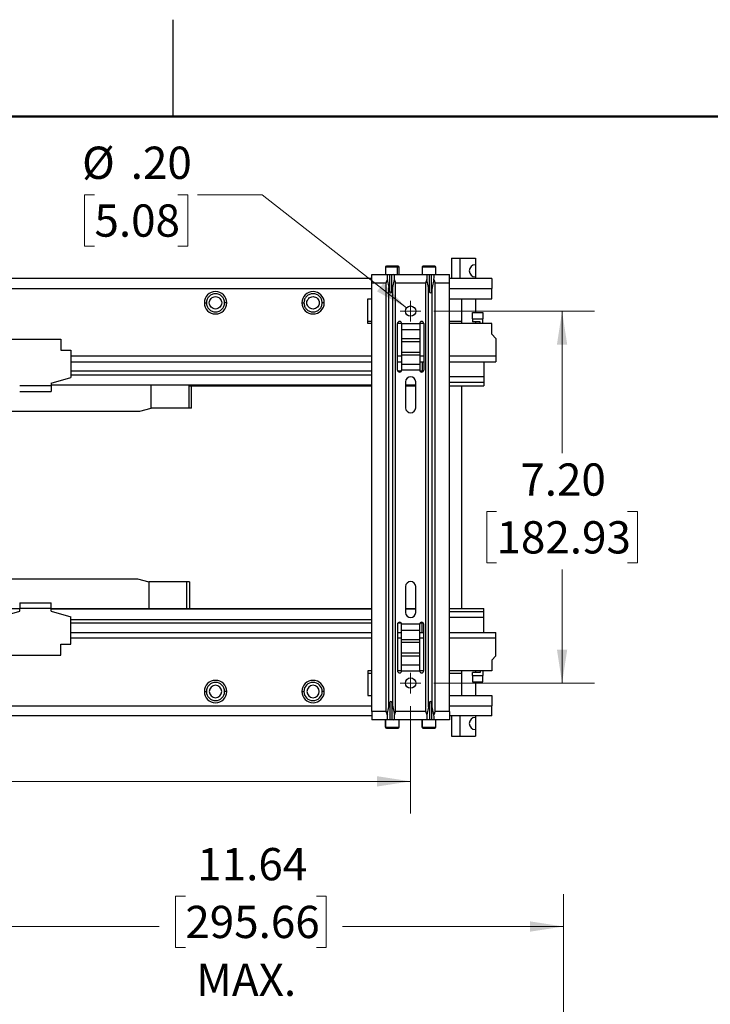
# Model space of a CAD drawing. Units: inches. Extents: x 0.1 to 16.8, y 0.1 to 10.9.
# Drawn here: x 3.6 to 6.3, y 7 to 10.8 of the extents above; entities that cross this region are included whole.
import ezdxf

# ---------------------------------------------------------------- set-up
doc = ezdxf.new("R2010")
doc.units = ezdxf.units.IN
doc.header["$MEASUREMENT"] = 0
doc.styles.add('SLDTEXTSTYLE0', font='TXT', dxfattribs={"width": 0.75})
doc.dimstyles.new('SLDDIMSTYLE0', dxfattribs={"dimtxt": 0.125, "dimasz": 0.13, "dimexe": 0, "dimexo": 0.0625, "dimgap": 0.03125, "dimtad": 0, "dimtih": 1, "dimtoh": 1, "dimlfac": 5, "dimrnd": 1e-09, "dimzin": 4, "dimdsep": 46, "dimtxsty": 'SLDTEXTSTYLE0', "dimsah": 1, "dimcen": 0.09, "dimadec": 0, "dimazin": 1, "dimtfac": 1, "dimtofl": 0, "dimtmove": 0, "dimatfit": 3, "dimfxl": 0, "dimfrac": 2, "dimtolj": 1, "dimtzin": 12, "dimarcsym": 0})
doc.dimstyles.new('SLDDIMSTYLE1', dxfattribs={"dimtxt": 0.125, "dimasz": 0.13, "dimexe": 0, "dimexo": 0.0625, "dimgap": 0.03125, "dimtad": 0, "dimtih": 1, "dimtoh": 1, "dimlfac": 5, "dimrnd": 1e-09, "dimzin": 12, "dimdsep": 46, "dimtxsty": 'SLDTEXTSTYLE0', "dimsah": 1, "dimcen": 0.09, "dimadec": 0, "dimazin": 3, "dimtfac": 1, "dimtofl": 0, "dimtmove": 0, "dimatfit": 3, "dimfxl": 0, "dimfrac": 2, "dimtolj": 1, "dimtzin": 12, "dimarcsym": 0})
doc.dimstyles.new('SLDDIMSTYLE5', dxfattribs={"dimtxt": 0.125, "dimasz": 0.13, "dimexe": 0, "dimexo": 0.0625, "dimgap": 0.03125, "dimtad": 0, "dimtih": 1, "dimtoh": 1, "dimlfac": 5, "dimrnd": 1e-09, "dimzin": 4, "dimdsep": 46, "dimtxsty": 'SLDTEXTSTYLE0', "dimsah": 1, "dimcen": 0, "dimadec": 0, "dimazin": 1, "dimtfac": 1, "dimtofl": 0, "dimtmove": 0, "dimatfit": 3, "dimfxl": 0, "dimfrac": 2, "dimtolj": 1, "dimtzin": 12, "dimarcsym": 0})

# ---------------------------------------------------------------- blocks, each defined once
blk = doc.blocks.new('_D_5')
at = {"color": 7, "linetype": 'Continuous', "lineweight": 0}
for p, q in [((3.3863, 6.4703), (3.3863, 7.4601)), ((4.2488, 7.4527), (4.2108, 7.4527)), ((4.2108, 7.4527), (4.2108, 7.2543)), ((4.7568, 7.4527), (4.7949, 7.4527)), ((4.7949, 7.4527), (4.7949, 7.2543)), ((5.7143, 6.2923), (5.7143, 7.4601)), ((3.3863, 7.3351), (4.1473, 7.3351)), ((5.7143, 7.3351), (4.8583, 7.3351)), ((4.2108, 7.2543), (4.2488, 7.2543)), ((4.7949, 7.2543), (4.7568, 7.2543))]:
    blk.add_line(p, q, dxfattribs=at)
at = {"color": 7, "linetype": 'Continuous', "lineweight": 18}
for points in [[(3.3863, 7.3351), (3.5163, 7.3151), (3.5163, 7.3551)], [(5.7143, 7.3351), (5.5843, 7.3551), (5.5843, 7.3151)]]:
    blk.add_solid(points, dxfattribs=at)
at = {"color": 7, "linetype": 'Continuous', "lineweight": 18, "char_height": 0.125, "attachment_point": 1, "style": 'SLDTEXTSTYLE0'}
for s, insert in [('11.64', (4.295, 7.6392)), ('295.66', (4.2488, 7.4154)), ('MAX.', (4.2908, 7.1916))]:
    blk.add_mtext(s, dxfattribs=dict(at, insert=insert))
blk = doc.blocks.new('_D_19')
at = {"color": 7, "linetype": 'Continuous', "lineweight": 0}
for p, q in [((5.2117, 9.7183), (5.8334, 9.7183)), ((5.7084, 9.7183), (5.7084, 9.1678)), ((5.4544, 8.9421), (5.4163, 8.9421)), ((5.4163, 8.9421), (5.4163, 8.7437)), ((5.9623, 8.9421), (6.0004, 8.9421)), ((6.0004, 8.9421), (6.0004, 8.7437)), ((5.4163, 8.7437), (5.4544, 8.7437)), ((6.0004, 8.7437), (5.9623, 8.7437)), ((5.7084, 8.2779), (5.7084, 8.7183)), ((5.2117, 8.2779), (5.8334, 8.2779))]:
    blk.add_line(p, q, dxfattribs=at)
at = {"color": 7, "linetype": 'Continuous', "lineweight": 18}
for points in [[(5.7084, 9.7183), (5.6884, 9.5883), (5.7284, 9.5883)], [(5.7084, 8.2779), (5.7284, 8.4079), (5.6884, 8.4079)]]:
    blk.add_solid(points, dxfattribs=at)
at = {"color": 7, "linetype": 'Continuous', "lineweight": 18, "char_height": 0.125, "attachment_point": 1, "style": 'SLDTEXTSTYLE0'}
for s, insert in [('7.20', (5.5467, 9.1286)), ('182.93', (5.4544, 8.9048))]:
    blk.add_mtext(s, dxfattribs=dict(at, insert=insert))
blk = doc.blocks.new('_D_20')
at = {"color": 7, "linetype": 'Continuous', "lineweight": 0}
for p, q in [((1.4681, 8.5015), (1.4681, 7.7723)), ((5.1217, 8.1879), (5.1217, 7.7723)), ((1.4681, 7.8973), (2.6416, 7.8973)), ((2.7893, 7.8963), (2.7512, 7.8963)), ((2.7512, 7.8963), (2.7512, 7.6979)), ((3.2973, 7.8963), (3.3354, 7.8963)), ((3.3354, 7.8963), (3.3354, 7.6979)), ((5.1217, 7.8973), (3.445, 7.8973)), ((2.7512, 7.6979), (2.7893, 7.6979)), ((3.3354, 7.6979), (3.2973, 7.6979))]:
    blk.add_line(p, q, dxfattribs=at)
at = {"color": 7, "linetype": 'Continuous', "lineweight": 18}
for points in [[(1.4681, 7.8973), (1.5981, 7.8773), (1.5981, 7.9173)], [(5.1217, 7.8973), (4.9917, 7.9173), (4.9917, 7.8773)]]:
    blk.add_solid(points, dxfattribs=at)
at = {"color": 7, "linetype": 'Continuous', "lineweight": 18, "char_height": 0.125, "attachment_point": 1, "style": 'SLDTEXTSTYLE0'}
for s, insert in [('18.27', (2.8355, 8.0828)), ('464.02', (2.7893, 7.859))]:
    blk.add_mtext(s, dxfattribs=dict(at, insert=insert))
blk = doc.blocks.new('_D_22')
at = {"color": 7, "linetype": 'Continuous', "lineweight": 0}
for p, q in [((3.8968, 10.1689), (3.8587, 10.1689)), ((3.8587, 10.1689), (3.8587, 9.9705)), ((4.2201, 10.1689), (4.2581, 10.1689)), ((4.2581, 10.1689), (4.2581, 9.9705)), ((4.5462, 10.1689), (4.2962, 10.1689)), ((5.106, 9.7306), (4.5462, 10.1689)), ((3.8587, 9.9705), (3.8968, 9.9705)), ((4.2581, 9.9705), (4.2201, 9.9705))]:
    blk.add_line(p, q, dxfattribs=at)
at = {"color": 7, "linetype": 'Continuous', "lineweight": 18}
blk.add_solid([(5.106, 9.7306), (5.016, 9.8265), (4.9913, 9.795)], dxfattribs=at)
at = {"color": 7, "linetype": 'Continuous', "lineweight": 18, "char_height": 0.125, "attachment_point": 1, "style": 'SLDTEXTSTYLE0'}
for s, insert in [('%%c', (3.8487, 10.3554)), ('.20', (4.0372, 10.3554)), ('5.08', (3.8968, 10.1316))]:
    blk.add_mtext(s, dxfattribs=dict(at, insert=insert))
blk = doc.blocks.new('SW_CENTERMARKSYMBOL_4')
at = {"color": 0, "linetype": 'Continuous', "lineweight": 18}
for p, q in [((0, 0.02), (0, 0.04)), ((-0.02, 0), (-0.04, 0)), ((0, 0), (-0.02, 0)), ((0, 0), (0, 0.02)), ((0, 0), (0, -0.02)), ((0, 0), (0.02, 0)), ((0.02, 0), (0.04, 0)), ((0, -0.02), (0, -0.04))]:
    blk.add_line(p, q, dxfattribs=at)
blk = doc.blocks.new('SW_CENTERMARKSYMBOL_5')
at = {"color": 0, "linetype": 'Continuous', "lineweight": 18}
for p, q in [((0, 0.02), (0, 0.04)), ((-0.02, 0), (-0.04, 0)), ((0, 0), (-0.02, 0)), ((0, 0), (0, 0.02)), ((0, 0), (0, -0.02)), ((0, 0), (0.02, 0)), ((0.02, 0), (0.04, 0)), ((0, -0.02), (0, -0.04))]:
    blk.add_line(p, q, dxfattribs=at)

msp = doc.modelspace()

# ---------------------------------------------------------------- linework, layer by layer
at = {"color": 7, "linetype": 'Continuous', "lineweight": 25}
for p, q in [((4.2018, 10.472), (4.2018, 10.847)), ((5.2806, 9.9229), (5.2806, 9.8443)), ((5.2806, 9.9229), (5.3124, 9.9229)), ((5.3124, 9.9229), (5.3724, 9.9229)), ((5.3124, 9.9229), (5.3124, 9.8443)), ((5.3724, 9.9229), (5.3724, 9.8979)), ((5.0237, 9.8883), (5.0237, 9.8603)), ((5.0695, 9.8883), (5.0237, 9.8883)), ((5.0667, 9.8923), (5.0277, 9.8923)), ((5.0737, 9.8923), (5.0667, 9.8923)), ((5.0695, 9.8883), (5.0695, 9.8603)), ((5.0777, 9.8883), (5.0695, 9.8883)), ((5.0777, 9.8603), (5.0777, 9.8883)), ((5.1657, 9.8883), (5.1657, 9.8603)), ((5.1668, 9.8883), (5.1657, 9.8883)), ((5.1668, 9.8883), (5.1668, 9.8603)), ((5.2197, 9.8883), (5.1668, 9.8883)), ((5.1706, 9.8923), (5.1697, 9.8923)), ((5.2157, 9.8923), (5.1706, 9.8923)), ((5.2197, 9.8603), (5.2197, 9.8883)), ((5.3724, 9.8979), (5.3724, 9.8507)), ((4.9717, 9.8443), (1.6681, 9.8443)), ((4.9717, 9.8283), (4.9717, 9.8603)), ((4.9717, 9.8603), (5.0332, 9.8603)), ((5.0313, 9.8403), (5.0377, 9.8101)), ((5.0332, 9.8603), (5.0409, 9.8603)), ((5.0409, 9.7935), (5.0409, 9.8603)), ((5.0409, 9.8603), (5.0494, 9.8603)), ((5.0494, 9.7935), (5.0494, 9.8603)), ((5.0494, 9.8603), (5.0571, 9.8603)), ((5.0525, 9.8101), (5.059, 9.8403)), ((5.0571, 9.8603), (5.1863, 9.8603)), ((5.1909, 9.8101), (5.1845, 9.8403)), ((5.1863, 9.8603), (5.1941, 9.8603)), ((5.1941, 9.7935), (5.1941, 9.8603)), ((5.1941, 9.8603), (5.2026, 9.8603)), ((5.2026, 9.7935), (5.2026, 9.8603)), ((5.2026, 9.8603), (5.2103, 9.8603)), ((5.2121, 9.8403), (5.2057, 9.8101)), ((5.2103, 9.8603), (5.2717, 9.8603)), ((5.2717, 9.8283), (5.2717, 9.8603)), ((5.4366, 9.8443), (5.2717, 9.8443)), ((5.3724, 9.8507), (5.3724, 9.8443)), ((1.6681, 9.8065), (4.9717, 9.8065)), ((4.9717, 9.8283), (5.0271, 9.8283)), ((4.9717, 8.1675), (4.9717, 9.8283)), ((5.0271, 8.1675), (5.0271, 9.8283)), ((5.0377, 8.1856), (5.0377, 9.8101)), ((5.0377, 9.8101), (5.0409, 9.7935)), ((5.0494, 9.7935), (5.0525, 9.8101)), ((5.0525, 8.1856), (5.0525, 9.8101)), ((5.0631, 9.8283), (5.1803, 9.8283)), ((5.0631, 8.1675), (5.0631, 9.8283)), ((5.1803, 8.1675), (5.1803, 9.8283)), ((5.1909, 8.1856), (5.1909, 9.8101)), ((5.1941, 9.7935), (5.1909, 9.8101)), ((5.2057, 9.8101), (5.2026, 9.7935)), ((5.2057, 8.1856), (5.2057, 9.8101)), ((5.2163, 9.8283), (5.2717, 9.8283)), ((5.2163, 8.1675), (5.2163, 9.8283)), ((5.2717, 8.1675), (5.2717, 9.8283)), ((5.2717, 9.8065), (5.4366, 9.8065)), ((5.4366, 9.7655), (5.4366, 9.8065)), ((4.9562, 9.7655), (4.9717, 9.7655)), ((4.9562, 9.671), (4.9562, 9.7655)), ((5.2717, 9.7655), (5.4366, 9.7655)), ((5.3206, 9.6797), (5.3206, 9.7655)), ((5.3724, 9.7655), (5.3724, 9.7133)), ((4.3224, 9.7506), (4.3303, 9.7506)), ((4.409, 9.7506), (4.4011, 9.7506)), ((4.7003, 9.7506), (4.7082, 9.7506)), ((4.7869, 9.7506), (4.7791, 9.7506)), ((5.3616, 9.7133), (5.4018, 9.7133)), ((5.3616, 9.6881), (5.3616, 9.7133)), ((5.3616, 9.6881), (5.4018, 9.6881)), ((5.3616, 9.6881), (5.3616, 9.6774)), ((5.4018, 9.7133), (5.4018, 9.6881)), ((5.4018, 9.671), (5.4018, 9.6881)), ((4.9562, 9.6797), (4.9717, 9.6797)), ((4.9717, 9.671), (4.9562, 9.671)), ((5.0707, 9.4903), (5.0707, 9.6703)), ((5.0867, 9.671), (5.0708, 9.671)), ((5.0867, 9.6703), (5.1567, 9.6703)), ((5.0867, 9.6703), (5.0867, 9.6476)), ((5.0867, 9.6476), (5.1567, 9.6476)), ((5.0867, 9.6476), (5.0867, 9.6119)), ((5.1567, 9.6703), (5.1567, 9.6476)), ((5.1567, 9.6476), (5.1567, 9.6119)), ((5.1727, 9.671), (5.1568, 9.671)), ((5.1727, 9.6703), (5.1727, 9.4903)), ((5.2717, 9.6797), (5.3206, 9.6797)), ((5.4366, 9.671), (5.2717, 9.671)), ((5.3206, 9.671), (5.3206, 9.6797)), ((5.3916, 9.6774), (5.3616, 9.6774)), ((5.3724, 9.6774), (5.3724, 9.671)), ((5.3916, 9.671), (5.3916, 9.6774)), ((5.4366, 9.6285), (5.4366, 9.671)), ((3.5696, 9.61), (3.7665, 9.61)), ((3.7665, 9.61), (3.7665, 9.5667)), ((5.0867, 9.6119), (5.1567, 9.6119)), ((5.0867, 9.6119), (5.0867, 9.6006)), ((5.1567, 9.6119), (5.1567, 9.6006)), ((5.4523, 9.6128), (5.4366, 9.6285)), ((5.4523, 9.6128), (5.4523, 9.5443)), ((5.0867, 9.6006), (5.1567, 9.6006)), ((5.0867, 9.6006), (5.0867, 9.5599)), ((5.1567, 9.6006), (5.1567, 9.5599)), ((3.7665, 9.5667), (3.8058, 9.5667)), ((3.8058, 9.5667), (3.8058, 9.4612)), ((4.9717, 9.5443), (3.8058, 9.5443)), ((5.0867, 9.5443), (5.0707, 9.5443)), ((5.0867, 9.5599), (5.1567, 9.5599)), ((5.0867, 9.5599), (5.0867, 9.5486)), ((5.0867, 9.5486), (5.1567, 9.5486)), ((5.0867, 9.5486), (5.0867, 9.5129)), ((5.1567, 9.5599), (5.1567, 9.5486)), ((5.1567, 9.5486), (5.1567, 9.5129)), ((5.1727, 9.5443), (5.1567, 9.5443)), ((5.4523, 9.5443), (5.2717, 9.5443)), ((3.8058, 9.5222), (4.9717, 9.5222)), ((5.0707, 9.5222), (5.0867, 9.5222)), ((5.0867, 9.5129), (5.1567, 9.5129)), ((5.0867, 9.5129), (5.0867, 9.4903)), ((5.1567, 9.5222), (5.1727, 9.5222)), ((5.1567, 9.5129), (5.1567, 9.4903)), ((5.1665, 9.5222), (5.1665, 9.4855)), ((5.2717, 9.5222), (5.4523, 9.5222)), ((5.4051, 9.5222), (5.4051, 9.4634)), ((3.7291, 9.4391), (3.8058, 9.4612)), ((4.9717, 9.4855), (3.8058, 9.4855)), ((3.8058, 9.4715), (4.9717, 9.4715)), ((5.0852, 9.4855), (5.0723, 9.4855)), ((5.1567, 9.4903), (5.0867, 9.4903)), ((5.1665, 9.4855), (5.1583, 9.4855)), ((5.4051, 9.4634), (5.2717, 9.4634)), ((5.4051, 9.4634), (5.4051, 9.4421)), ((3.7291, 9.4289), (3.607, 9.4289)), ((3.7291, 9.4391), (3.7291, 9.4289)), ((4.9717, 9.4321), (3.7291, 9.4321)), ((4.1159, 9.3427), (4.1159, 9.4321)), ((4.2607, 9.4287), (4.9717, 9.4287)), ((4.2626, 9.4287), (4.2626, 9.3429)), ((4.2733, 9.3429), (4.2733, 9.4287)), ((5.1021, 9.4443), (5.1021, 9.3443)), ((5.1413, 9.4321), (5.1021, 9.4321)), ((5.1021, 9.4287), (5.1413, 9.4287)), ((5.1413, 9.3443), (5.1413, 9.4443)), ((5.4051, 9.4421), (5.2717, 9.4421)), ((5.2717, 9.4287), (5.4051, 9.4287)), ((5.3206, 8.567), (5.3206, 9.4287)), ((3.607, 9.4069), (3.7291, 9.4069)), ((4.0726, 9.3311), (4.1159, 9.3427)), ((4.1166, 9.3429), (4.1159, 9.3427)), ((4.2626, 9.3429), (4.1166, 9.3429)), ((2.3635, 9.3311), (4.0726, 9.3311)), ((2.3551, 8.6812), (4.0641, 8.6812)), ((4.0641, 8.6812), (4.1074, 8.6696)), ((4.1074, 8.6696), (4.1074, 8.567)), ((4.1082, 8.6694), (4.1074, 8.6696)), ((4.2542, 8.6694), (4.1082, 8.6694)), ((4.2542, 8.567), (4.2542, 8.6694)), ((4.2649, 8.6694), (4.2542, 8.6694)), ((4.2649, 8.6694), (4.2649, 8.567)), ((5.1021, 8.6515), (5.1021, 8.5515)), ((5.1413, 8.5515), (5.1413, 8.6515)), ((3.607, 8.5889), (3.7291, 8.5889)), ((3.607, 8.5889), (3.607, 8.5668)), ((3.7291, 8.5668), (3.7291, 8.5889)), ((2.2869, 8.567), (3.607, 8.567)), ((3.5303, 8.5345), (3.607, 8.5566)), ((3.7291, 8.5668), (3.607, 8.5668)), ((3.607, 8.5566), (3.607, 8.5668)), ((3.7291, 8.567), (4.1074, 8.567)), ((3.7291, 8.5566), (3.7291, 8.5668)), ((4.9717, 8.5636), (3.7291, 8.5636)), ((3.7291, 8.5566), (3.8058, 8.5345)), ((4.1074, 8.567), (4.2523, 8.567)), ((4.2523, 8.567), (4.9717, 8.567)), ((5.1021, 8.567), (5.1413, 8.567)), ((5.1413, 8.5636), (5.1021, 8.5636)), ((5.2717, 8.567), (5.4051, 8.567)), ((5.4051, 8.5536), (5.2717, 8.5536)), ((5.4051, 8.5536), (5.4051, 8.567)), ((5.4051, 8.5324), (5.4051, 8.5536)), ((3.8058, 8.429), (3.8058, 8.5345)), ((3.8058, 8.5243), (4.9717, 8.5243)), ((4.9717, 8.5102), (3.8058, 8.5102)), ((5.0707, 8.5055), (5.0707, 8.3255)), ((5.0852, 8.5102), (5.0723, 8.5102)), ((5.0867, 8.4828), (5.0867, 8.5055)), ((5.1567, 8.5055), (5.0867, 8.5055)), ((5.1567, 8.4828), (5.1567, 8.5055)), ((5.1665, 8.5102), (5.1583, 8.5102)), ((5.1665, 8.5102), (5.1665, 8.5133)), ((5.1665, 8.4735), (5.1665, 8.5102)), ((5.1727, 8.3255), (5.1727, 8.5055)), ((5.4051, 8.5324), (5.2717, 8.5324)), ((5.4051, 8.4735), (5.4051, 8.5324)), ((3.8058, 8.4735), (4.9717, 8.4735)), ((5.0707, 8.4735), (5.0867, 8.4735)), ((5.0867, 8.4828), (5.1567, 8.4828)), ((5.0867, 8.4471), (5.0867, 8.4828)), ((5.1567, 8.4471), (5.1567, 8.4828)), ((5.1567, 8.4735), (5.1727, 8.4735)), ((5.2717, 8.4735), (5.4523, 8.4735)), ((5.4523, 8.4515), (5.4523, 8.4735)), ((3.7665, 8.429), (3.8058, 8.429)), ((3.7665, 8.3857), (3.7665, 8.429)), ((4.9717, 8.4515), (3.8058, 8.4515)), ((5.0867, 8.4515), (5.0707, 8.4515)), ((5.0867, 8.4471), (5.1567, 8.4471)), ((5.0867, 8.4358), (5.0867, 8.4471)), ((5.0867, 8.4358), (5.1567, 8.4358)), ((5.0867, 8.3951), (5.0867, 8.4358)), ((5.1727, 8.4515), (5.1567, 8.4515)), ((5.1567, 8.4358), (5.1567, 8.4471)), ((5.1567, 8.3951), (5.1567, 8.4358)), ((5.4523, 8.4515), (5.2717, 8.4515)), ((5.4523, 8.383), (5.4523, 8.4515)), ((5.0867, 8.3951), (5.1567, 8.3951)), ((5.0867, 8.3838), (5.0867, 8.3951)), ((5.1567, 8.3838), (5.1567, 8.3951)), ((3.5696, 8.3857), (3.7665, 8.3857)), ((5.0867, 8.3838), (5.1567, 8.3838)), ((5.0867, 8.3481), (5.0867, 8.3838)), ((5.1567, 8.3481), (5.1567, 8.3838)), ((5.4523, 8.383), (5.4366, 8.3672)), ((5.4366, 8.3672), (5.4366, 8.3247)), ((4.9717, 8.3247), (4.9562, 8.3247)), ((4.9562, 8.3247), (4.9562, 8.2302)), ((4.9562, 8.3161), (4.9717, 8.3161)), ((5.0867, 8.3247), (5.0708, 8.3247)), ((5.0867, 8.3255), (5.0867, 8.3481)), ((5.0867, 8.3481), (5.1567, 8.3481)), ((5.0867, 8.3255), (5.1567, 8.3255)), ((5.1567, 8.3255), (5.1567, 8.3481)), ((5.1727, 8.3247), (5.1568, 8.3247)), ((5.4366, 8.3247), (5.2717, 8.3247)), ((5.2717, 8.3161), (5.3206, 8.3161)), ((5.3206, 8.3161), (5.3206, 8.3247)), ((5.3206, 8.2302), (5.3206, 8.3161)), ((5.3616, 8.3076), (5.3616, 8.3183)), ((5.3916, 8.3183), (5.3616, 8.3183)), ((5.3724, 8.3247), (5.3724, 8.3183)), ((5.3916, 8.3247), (5.3916, 8.3183)), ((5.4018, 8.3247), (5.4018, 8.3076)), ((5.3616, 8.3076), (5.4018, 8.3076)), ((5.3616, 8.3076), (5.3616, 8.2824)), ((5.3616, 8.2824), (5.4018, 8.2824)), ((5.3724, 8.2824), (5.3724, 8.2302)), ((5.4018, 8.2824), (5.4018, 8.3076)), ((4.3224, 8.2452), (4.3303, 8.2452)), ((4.409, 8.2452), (4.4011, 8.2452)), ((4.7003, 8.2452), (4.7082, 8.2452)), ((4.7869, 8.2452), (4.7791, 8.2452)), ((4.9562, 8.2302), (4.9717, 8.2302)), ((5.0377, 8.1856), (5.0409, 8.2022)), ((5.0409, 8.2022), (5.0409, 8.1355)), ((5.0494, 8.2022), (5.0494, 8.1355)), ((5.0494, 8.2022), (5.0525, 8.1856)), ((5.1941, 8.2022), (5.1909, 8.1856)), ((5.1941, 8.2022), (5.1941, 8.1355)), ((5.2026, 8.2022), (5.2026, 8.1355)), ((5.2057, 8.1856), (5.2026, 8.2022)), ((5.2717, 8.2302), (5.4366, 8.2302)), ((5.4366, 8.2302), (5.4366, 8.1893)), ((1.6681, 8.1893), (4.9717, 8.1893)), ((5.0271, 8.1675), (4.9717, 8.1675)), ((4.9717, 8.1675), (4.9717, 8.1355)), ((5.0313, 8.1554), (5.0377, 8.1856)), ((5.0525, 8.1856), (5.059, 8.1554)), ((5.1803, 8.1675), (5.0631, 8.1675)), ((5.1909, 8.1856), (5.1845, 8.1554)), ((5.2121, 8.1554), (5.2057, 8.1856)), ((5.2717, 8.1675), (5.2163, 8.1675)), ((5.2717, 8.1893), (5.4366, 8.1893)), ((5.2717, 8.1675), (5.2717, 8.1355)), ((5.4366, 8.1515), (5.4366, 8.1893)), ((4.9717, 8.1515), (1.6681, 8.1515)), ((5.0332, 8.1355), (4.9717, 8.1355)), ((5.0237, 8.1355), (5.0237, 8.1075)), ((5.0239, 8.1075), (5.0239, 8.1355)), ((5.0409, 8.1355), (5.0332, 8.1355)), ((5.0494, 8.1355), (5.0409, 8.1355)), ((5.0571, 8.1355), (5.0494, 8.1355)), ((5.1863, 8.1355), (5.0571, 8.1355)), ((5.0777, 8.1075), (5.0777, 8.1355)), ((5.1657, 8.1355), (5.1657, 8.1075)), ((5.1658, 8.1075), (5.1658, 8.1355)), ((5.1941, 8.1355), (5.1863, 8.1355)), ((5.2026, 8.1355), (5.1941, 8.1355)), ((5.2103, 8.1355), (5.2026, 8.1355)), ((5.2717, 8.1355), (5.2103, 8.1355)), ((5.2197, 8.1075), (5.2197, 8.1355)), ((5.4366, 8.1515), (5.2717, 8.1515)), ((5.2806, 8.1515), (5.2806, 8.0729)), ((5.3124, 8.1515), (5.3124, 8.0729)), ((5.3724, 8.1515), (5.3724, 8.145)), ((5.3724, 8.145), (5.3724, 8.0978)), ((5.0237, 8.1075), (5.0239, 8.1075)), ((5.0239, 8.1075), (5.0777, 8.1075)), ((5.0277, 8.1035), (5.0279, 8.1035)), ((5.0279, 8.1035), (5.0737, 8.1035)), ((5.1657, 8.1075), (5.1658, 8.1075)), ((5.1658, 8.1075), (5.2197, 8.1075)), ((5.1697, 8.1035), (5.1698, 8.1035)), ((5.1698, 8.1035), (5.2157, 8.1035)), ((5.3724, 8.0978), (5.3724, 8.0729)), ((5.2806, 8.0729), (5.3124, 8.0729)), ((5.3124, 8.0729), (5.3724, 8.0729))]:
    msp.add_line(p, q, dxfattribs=at)
at = {"color": 7, "linetype": 'Continuous', "lineweight": 50}
msp.add_line((0.4518, 10.472), (16.4518, 10.472), dxfattribs=at)
at = {"color": 7, "linetype": 'Continuous', "lineweight": 25}
for centre in [(5.1217, 9.7183), (5.1217, 8.2779)]:
    msp.add_circle(centre, 0.02, dxfattribs=at)
for centre, radius, start, end in [((5.0277, 9.8883), 0.004, 90, 180), ((5.066, 9.8888), 0.00356, 351.6595, 77.9572), ((5.0737, 9.8883), 0.004, 0, 90), ((5.1697, 9.8883), 0.004, 90, 180), ((5.1707, 9.8883), 0.00392, 91.1899, 181.1424), ((5.2157, 9.8883), 0.004, 0, 90), ((5.3724, 9.8743), 0.0236, 90, 270), ((4.3657, 9.7506), 0.0433, 90, 180), ((4.3657, 9.7506), 0.0433, 0, 90), ((4.7436, 9.7506), 0.0433, 90, 180), ((4.7436, 9.7506), 0.0433, 0, 90), ((4.3657, 9.7506), 0.0433, 180, 270), ((4.3657, 9.7506), 0.0433, 270, 360), ((4.7436, 9.7506), 0.0433, 180, 270), ((4.7436, 9.7506), 0.0433, 270, 360), ((5.0787, 9.6703), 0.008, 0, 180), ((5.1647, 9.6703), 0.008, 0, 180), ((5.0787, 9.4903), 0.008, 180, 0), ((5.1217, 9.4443), 0.0196, 0, 180), ((5.1647, 9.4903), 0.008, 180, 0), ((5.1217, 9.3443), 0.0196, 180, 0), ((5.1217, 8.6515), 0.0196, 0, 180), ((5.1217, 8.5515), 0.0196, 180, 0), ((5.0787, 8.5055), 0.008, 0, 180), ((5.1647, 8.5055), 0.008, 0, 180), ((5.0787, 8.3255), 0.008, 180, 0), ((5.1647, 8.3255), 0.008, 180, 0), ((4.3657, 8.2452), 0.0433, 90, 180), ((4.3657, 8.2452), 0.0354, 90, 180), ((4.3657, 8.2452), 0.0433, 0, 90), ((4.3657, 8.2452), 0.0354, 0, 90), ((4.7436, 8.2452), 0.0433, 90, 180), ((4.7436, 8.2452), 0.0354, 90, 180), ((4.7436, 8.2452), 0.0433, 0, 90), ((4.7436, 8.2452), 0.0354, 0, 90), ((4.3657, 8.2452), 0.0433, 180, 270), ((4.3657, 8.2452), 0.0354, 180, 0), ((4.3657, 8.2452), 0.024, 90, 270), ((4.3657, 8.2452), 0.024, 270, 90), ((4.3657, 8.2452), 0.0433, 270, 0), ((4.7436, 8.2452), 0.0433, 180, 270), ((4.7436, 8.2452), 0.0354, 180, 0), ((4.7436, 8.2452), 0.024, 90, 270), ((4.7436, 8.2452), 0.024, 270, 90), ((4.7436, 8.2452), 0.0433, 270, 0), ((5.3724, 8.1214), 0.0236, 90, 270), ((5.0277, 8.1075), 0.004, 180, 270), ((5.0279, 8.1074), 0.00399, 179.7991, 269.7977), ((5.0737, 8.1075), 0.004, 270, 0), ((5.1697, 8.1075), 0.004, 180, 270), ((5.1698, 8.1075), 0.004, 179.9322, 269.9321), ((5.2157, 8.1075), 0.004, 270, 0)]:
    msp.add_arc(centre, radius, start, end, dxfattribs=at)
for centre, major_axis, ratio, start_param, end_param in [((5.0837, 9.8283), (0.0565, 0), 0.566038, 2.75436, 3.141593), ((5.0392, 9.8283), (-0.0063, 0.032), 0.182676, 6.247348, 7.430912), ((5.0511, 9.8283), (0.0063, 0.032), 0.182676, 5.135458, 6.319022), ((5.0066, 9.8283), (0.0565, 0), 0.566038, 0, 0.387232), ((5.2369, 9.8283), (0.0565, 0), 0.566038, 2.75436, 3.141593), ((5.1924, 9.8283), (-0.0063, 0.032), 0.182676, 6.247348, 7.430912), ((5.2042, 9.8283), (0.0063, 0.032), 0.182676, 5.135458, 6.319022), ((5.1598, 9.8283), (0.0565, 0), 0.566038, 0, 0.387232), ((5.0451, 9.7951), (0, 0.00622), 0.707107, 1.832596, 4.45059), ((5.1983, 9.7951), (0, 0.00622), 0.707107, 1.832596, 4.45059), ((5.0451, 8.2006), (0, -0.00622), 0.707107, 1.832596, 4.45059), ((5.1983, 8.2006), (0, -0.00622), 0.707107, 1.832596, 4.45059), ((5.0837, 8.1675), (0.0565, 0), 0.566038, 3.141593, 3.528825), ((5.0066, 8.1675), (0.0565, 0), 0.566038, 5.895953, 6.283185), ((5.2369, 8.1675), (0.0565, 0), 0.566038, 3.141593, 3.528825), ((5.1598, 8.1675), (0.0565, 0), 0.566038, 5.895953, 6.283185), ((5.0392, 8.1675), (0.0063, 0.032), 0.182676, 1.993866, 3.17743), ((5.0511, 8.1675), (-0.0063, 0.032), 0.182676, 3.105756, 4.28932), ((5.1924, 8.1675), (0.0063, 0.032), 0.182676, 1.993866, 3.17743), ((5.2042, 8.1675), (-0.0063, 0.032), 0.182676, 3.105756, 4.28932)]:
    msp.add_ellipse(centre, major_axis=major_axis, ratio=ratio, start_param=start_param, end_param=end_param, dxfattribs=at)
for points in [[(5.4366, 9.8443), (5.4366, 9.8437), (5.4366, 9.8426), (5.4366, 9.8338), (5.4366, 9.8213), (5.4366, 9.8114), (5.4366, 9.8065)], [(4.4011, 9.7506), (4.4006, 9.7552), (4.3995, 9.7645), (4.3913, 9.7763), (4.3796, 9.7841), (4.3657, 9.7869), (4.3518, 9.7841), (4.34, 9.7763), (4.3319, 9.7645), (4.3308, 9.7552), (4.3303, 9.7506)], [(4.3657, 9.7265), (4.3625, 9.7269), (4.3563, 9.7276), (4.3483, 9.7332), (4.3429, 9.7411), (4.341, 9.7506), (4.3429, 9.76), (4.3483, 9.7679), (4.3563, 9.7735), (4.3625, 9.7742), (4.3657, 9.7746)], [(4.3657, 9.7746), (4.3688, 9.7742), (4.3751, 9.7735), (4.3831, 9.7679), (4.3885, 9.76), (4.3903, 9.7506), (4.3885, 9.7411), (4.3831, 9.7332), (4.3751, 9.7276), (4.3688, 9.7269), (4.3657, 9.7265)], [(4.7791, 9.7506), (4.7785, 9.7552), (4.7775, 9.7645), (4.7693, 9.7763), (4.7576, 9.7841), (4.7436, 9.7869), (4.7297, 9.7841), (4.718, 9.7763), (4.7098, 9.7645), (4.7087, 9.7552), (4.7082, 9.7506)], [(4.7436, 9.7265), (4.7405, 9.7269), (4.7342, 9.7276), (4.7262, 9.7332), (4.7209, 9.7411), (4.719, 9.7506), (4.7209, 9.76), (4.7262, 9.7679), (4.7342, 9.7735), (4.7405, 9.7742), (4.7436, 9.7746)], [(4.7436, 9.7746), (4.7468, 9.7742), (4.7531, 9.7735), (4.7611, 9.7679), (4.7664, 9.76), (4.7683, 9.7506), (4.7664, 9.7411), (4.7611, 9.7332), (4.7531, 9.7276), (4.7468, 9.7269), (4.7436, 9.7265)], [(4.3303, 9.7506), (4.3308, 9.7459), (4.3319, 9.7366), (4.34, 9.7249), (4.3518, 9.7167), (4.361, 9.7157), (4.3657, 9.7151)], [(4.3657, 9.7151), (4.3703, 9.7157), (4.3796, 9.7167), (4.3913, 9.7249), (4.3995, 9.7366), (4.4006, 9.7459), (4.4011, 9.7506)], [(4.7082, 9.7506), (4.7087, 9.7459), (4.7098, 9.7366), (4.718, 9.7249), (4.7297, 9.7167), (4.739, 9.7157), (4.7436, 9.7151)], [(4.7436, 9.7151), (4.7483, 9.7157), (4.7576, 9.7167), (4.7693, 9.7249), (4.7775, 9.7366), (4.7785, 9.7459), (4.7791, 9.7506)], [(5.4523, 9.5443), (5.4523, 9.5414), (5.4523, 9.5356), (5.4523, 9.5283), (5.4523, 9.5232), (5.4523, 9.5225), (5.4523, 9.5222)], [(3.7291, 9.4289), (3.7291, 9.426), (3.7291, 9.4202), (3.7291, 9.413), (3.7291, 9.4079), (3.7291, 9.4072), (3.7291, 9.4069)], [(5.4051, 9.4421), (5.4051, 9.4403), (5.4051, 9.4368), (5.4051, 9.4324), (5.4051, 9.4293), (5.4051, 9.4289), (5.4051, 9.4287)], [(4.2733, 9.3429), (4.2732, 9.3429), (4.2729, 9.3429), (4.2705, 9.3429), (4.2671, 9.3429), (4.2641, 9.3429), (4.2626, 9.3429)]]:
    msp.add_open_spline(points, degree=3, dxfattribs=at)
msp.add_open_spline([(5.1665, 9.4855), (5.1665, 9.4853), (5.1665, 9.4849), (5.1665, 9.4832), (5.1665, 9.4826)], degree=3, knots=[0, 0, 0, 0, 0.657885, 1, 1, 1, 1], dxfattribs=at)

# ---------------------------------------------------------------- block references
at = {"color": 7, "linetype": 'Continuous', "lineweight": 0}
for name, p in [('SW_CENTERMARKSYMBOL_4', (5.1217, 9.7183)), ('SW_CENTERMARKSYMBOL_5', (5.1217, 8.2779))]:
    msp.add_blockref(name, p, dxfattribs=at)

# ---------------------------------------------------------------- dimensions: what is measured, and where the dimension line sits
at = {"color": 7, "linetype": 'Continuous', "lineweight": 18}
dim = msp.add_diameter_dim_2p(p1=(5.1375, 9.7059), p2=(5.106, 9.7306), dimstyle='SLDDIMSTYLE5', dxfattribs=at)
dim.commit()
dim.dimension.update_dxf_attribs({"geometry": '_D_22', "text_midpoint": (4.0584, 10.1689), "dimtype": 163})
dim = msp.add_linear_dim(base=(5.7084, 8.2779), p1=(5.1617, 9.7183), p2=(5.1617, 8.2779), angle=90, dimstyle='SLDDIMSTYLE0', dxfattribs=at)
dim.commit()
dim.dimension.update_dxf_attribs({"geometry": '_D_19', "text_midpoint": (5.7084, 8.943), "dimtype": 160})
dim = msp.add_linear_dim(base=(1.4681, 7.8973), p1=(5.1217, 8.2379), p2=(1.4681, 8.5515), dimstyle='SLDDIMSTYLE1', dxfattribs=at)
dim.commit()
dim.dimension.update_dxf_attribs({"geometry": '_D_20', "text_midpoint": (3.0433, 7.8973), "dimtype": 160})
dim = msp.add_linear_dim(base=(5.7143, 7.3351), p1=(3.3863, 6.4203), p2=(5.7143, 6.2423), text='<>\\PMAX.', dimstyle='SLDDIMSTYLE1', dxfattribs=at)
dim.commit()
dim.dimension.update_dxf_attribs({"geometry": '_D_5', "text_midpoint": (4.5028, 7.3351), "dimtype": 160})

doc.saveas('drawing.dxf')
